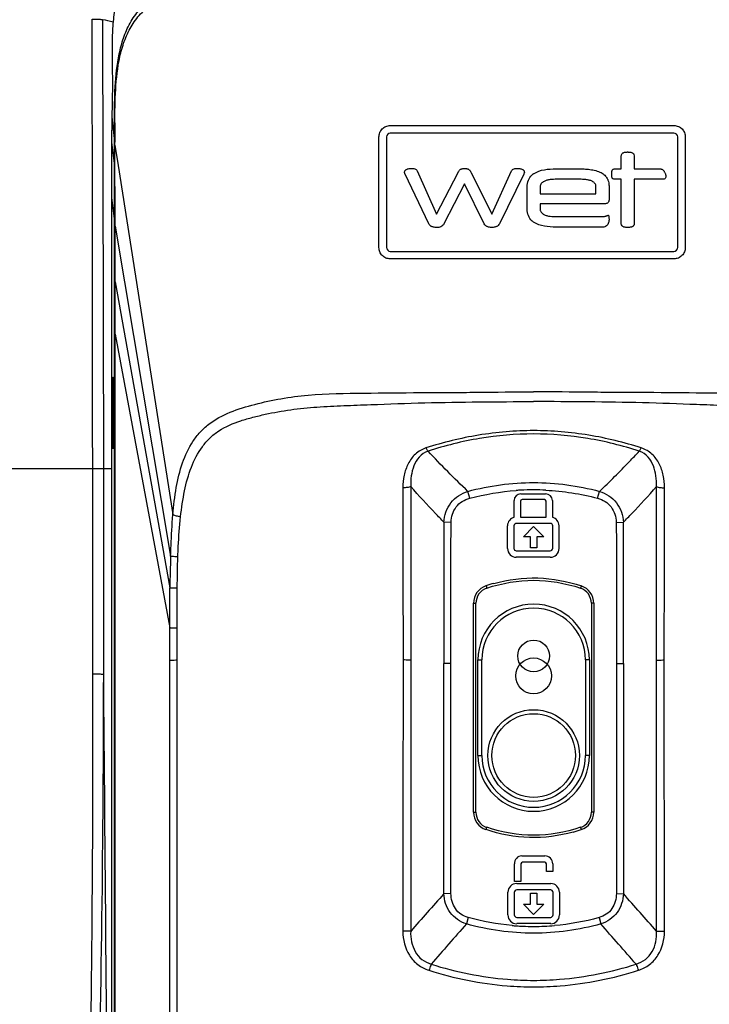
# Model space of a CAD drawing. Units: millimetres. Extents: x 175 to 3771, y -1565 to 724.
# Drawn here: x 750 to 837, y -725 to -602 of the extents above; entities that cross this region are included whole.
import ezdxf

# ---------------------------------------------------------------- set-up
doc = ezdxf.new("R2010")
doc.units = ezdxf.units.MM
doc.header["$LTSCALE"] = 61.468
doc.layers.get('0').update_dxf_attribs({"linetype": 'CONTINUOUS'})
doc.layers.add('02___PRT_ALL_AXES', color=7, linetype='CONTINUOUS')

msp = doc.modelspace()

# ---------------------------------------------------------------- linework, layer by layer
at = {"color": 7, "linetype": 'Continuous'}
for p, q in [((761.78, -614.11), (761.77, -614.52)), ((761.78, -614.11), (761.77, -614.52)), ((761.78, -614.11), (762.09, -617.23)), ((796.74, -615.19), (832.36, -615.19)), ((795.32, -630.51), (795.32, -616.61)), ((796.26, -616.61), (796.26, -630.51)), ((832.36, -616.13), (796.74, -616.13)), ((832.84, -630.51), (832.84, -616.61)), ((833.78, -616.61), (833.78, -630.51)), ((761.74, -617.26), (761.74, -879.67)), ((761.74, -617.26), (762.09, -620.28)), ((762.09, -617.63), (762.09, -617.23)), ((762.09, -618.73), (762.09, -617.63)), ((762.15, -617.39), (762.15, -617.26)), ((762.16, -617.65), (762.15, -617.39)), ((762.16, -617.65), (762.56, -620.21)), ((762.16, -618.45), (762.16, -617.65)), ((762.09, -620.28), (762.09, -618.73)), ((762.16, -620.3), (762.16, -618.45)), ((825.74, -620.62), (825.74, -619.11)), ((827.38, -619.11), (827.38, -620.62)), ((762.09, -627.81), (762.09, -620.28)), ((762.56, -620.21), (769.44, -664.02)), ((801.58, -627.51), (798.6, -621.28)), ((800.12, -620.87), (802.53, -626.3)), ((802.53, -626.3), (805.25, -621.08)), ((806.89, -621.08), (809.5, -626.3)), ((809.5, -626.3), (811.97, -620.87)), ((813.5, -621.28), (810.45, -627.51)), ((817.57, -620.62), (820.55, -620.62)), ((827.38, -620.62), (829.99, -620.62)), ((806.06, -622.5), (803.48, -627.54)), ((808.54, -627.54), (806.06, -622.5)), ((820.5, -621.93), (817.62, -621.93)), ((825.74, -627.37), (825.74, -621.93)), ((827.38, -621.93), (827.38, -627.37)), ((831.01, -621.93), (827.38, -621.93)), ((813.91, -625.68), (813.91, -622.87)), ((815.55, -622.87), (815.55, -623.74)), ((815.55, -623.74), (822.57, -623.74)), ((761.74, -624.22), (762.09, -627.24)), ((823.44, -625.02), (815.55, -625.02)), ((762.18, -627.24), (762.18, -626.07)), ((762.09, -879.68), (762.09, -627.81)), ((762.18, -627.81), (762.18, -627.24)), ((762.18, -634.82), (762.18, -627.81)), ((762.18, -634.82), (762.18, -627.81)), ((762.18, -627.81), (769.16, -669.22)), ((817.62, -626.62), (823.24, -626.62)), ((823.42, -627.93), (817.57, -627.93)), ((796.74, -630.99), (832.36, -630.99)), ((832.36, -631.92), (796.74, -631.92)), ((762.18, -641.36), (762.18, -634.82)), ((762.18, -641.36), (762.18, -634.82)), ((762.18, -634.82), (769.07, -673.2)), ((762.17, -879.68), (762.18, -641.36)), ((762.18, -641.36), (769.06, -678.23)), ((761.95, -647.21), (761.95, -647.24)), ((761.95, -647.24), (761.95, -647.27)), ((761.96, -647.9), (761.96, -647.97)), ((761.97, -648.81), (761.97, -648.88)), ((761.98, -649.93), (761.98, -649.99)), ((761.97, -653.73), (761.97, -653.79)), ((761.98, -652.54), (761.98, -652.6)), ((761.96, -654.71), (761.96, -654.76)), ((761.95, -655.41), (761.94, -655.44)), ((761.95, -655.38), (761.95, -655.41)), ((806.71, -661.96), (806.49, -661.1)), ((822.77, -661.96), (823, -661.1)), ((812.29, -664.36), (812.29, -662.26)), ((813.08, -662.35), (813.08, -664.32)), ((813.14, -661.41), (816.24, -661.41)), ((816.09, -662.14), (813.3, -662.14)), ((816.3, -664.32), (816.3, -662.35)), ((817.09, -662.26), (817.09, -664.36)), ((813.08, -664.32), (816.3, -664.32)), ((804.38, -664.99), (803.47, -664.98)), ((811.46, -668.27), (811.46, -665.42)), ((812.25, -665.42), (812.25, -668.27)), ((816.88, -665.12), (812.61, -665.12)), ((813.47, -666.79), (814.74, -665.52)), ((814.74, -665.52), (816.02, -666.79)), ((817.13, -668.27), (817.13, -665.42)), ((817.92, -665.42), (817.92, -668.27)), ((825.11, -664.99), (826.01, -664.98)), ((814.34, -666.79), (813.47, -666.79)), ((814.34, -668.19), (814.34, -666.79)), ((815.14, -666.79), (815.14, -668.19)), ((816.02, -666.79), (815.14, -666.79)), ((812.56, -668.57), (816.83, -668.57)), ((815.14, -668.19), (814.34, -668.19)), ((816.83, -669.36), (812.56, -669.36)), ((808.76, -672.97), (808.86, -673.25)), ((820.73, -672.97), (820.63, -673.25)), ((807.19, -701.38), (807.19, -675.15)), ((807.19, -675.15), (807.49, -675.15)), ((807.49, -701.38), (807.49, -675.15)), ((821.99, -675.15), (821.99, -701.38)), ((822.29, -675.15), (821.99, -675.15)), ((822.29, -675.15), (822.29, -701.38)), ((769.06, -682.28), (769.06, -678.23)), ((769.07, -861.59), (769.06, -682.28)), ((804.33, -682.69), (803.46, -682.69)), ((807.74, -694.26), (807.74, -682.26)), ((807.74, -682.26), (808.24, -682.26)), ((808.24, -694.26), (808.24, -682.26)), ((821.24, -682.26), (821.24, -694.26)), ((821.74, -682.26), (821.24, -682.26)), ((821.74, -682.26), (821.74, -694.26)), ((825.15, -682.7), (826.03, -682.7)), ((807.74, -694.26), (808.24, -694.26)), ((821.74, -694.26), (821.24, -694.26)), ((807.19, -701.38), (807.49, -701.38)), ((822.29, -701.38), (821.99, -701.38)), ((808.76, -703.56), (808.86, -703.27)), ((820.73, -703.56), (820.63, -703.27)), ((813.24, -706.86), (816.14, -706.86)), ((812.34, -710.05), (812.34, -707.86)), ((813.14, -707.86), (813.14, -710.05)), ((816.14, -707.65), (813.36, -707.65)), ((816.35, -708.83), (816.35, -707.86)), ((817.14, -707.86), (817.14, -708.83)), ((817.14, -708.83), (816.35, -708.83)), ((813.14, -710.05), (812.34, -710.05)), ((812.61, -710.32), (816.88, -710.32)), ((804.36, -711.59), (803.46, -711.6)), ((811.51, -714.27), (811.51, -711.42)), ((812.3, -711.42), (812.3, -714.26)), ((816.88, -711.11), (812.61, -711.11)), ((814.34, -712.93), (814.34, -711.53)), ((814.34, -711.53), (815.14, -711.53)), ((815.14, -711.53), (815.14, -712.93)), ((817.18, -714.26), (817.18, -711.42)), ((817.97, -711.42), (817.97, -714.27)), ((825.13, -711.59), (826.02, -711.6)), ((814.74, -714.21), (813.47, -712.93)), ((813.47, -712.93), (814.34, -712.93)), ((816.02, -712.93), (814.74, -714.21)), ((815.14, -712.93), (816.02, -712.93)), ((806.52, -714.6), (806.3, -715.4)), ((812.61, -714.57), (816.88, -714.57)), ((816.88, -715.36), (812.61, -715.36)), ((822.96, -714.6), (823.18, -715.4))]:
    msp.add_line(p, q, dxfattribs=at)
for points in [[(761.93, -646.85), (761.93, -646.85), (761.93, -646.87), (761.94, -646.9), (761.94, -646.94), (761.94, -647), (761.94, -647.08), (761.95, -647.17), (761.95, -647.27), (761.95, -647.38), (761.96, -647.51), (761.96, -647.66), (761.96, -647.82), (761.96, -648), (761.97, -648.19), (761.97, -648.4), (761.97, -648.63), (761.97, -648.88), (761.98, -649.14), (761.98, -649.41), (761.98, -649.7), (761.98, -650), (761.98, -650.31), (761.98, -650.64), (761.98, -650.97)], [(761.98, -650.97), (761.98, -651.36), (761.98, -651.66), (761.98, -651.94), (761.98, -652.22), (761.98, -652.5), (761.98, -652.77), (761.98, -653.02), (761.98, -653.27), (761.97, -653.51), (761.97, -653.74), (761.97, -653.96), (761.97, -654.16), (761.97, -654.36), (761.96, -654.54), (761.96, -654.7), (761.96, -654.86), (761.96, -655), (761.95, -655.12), (761.95, -655.24), (761.95, -655.34), (761.94, -655.43), (761.94, -655.5), (761.94, -655.57), (761.94, -655.62), (761.93, -655.65), (761.93, -655.67), (761.93, -655.67)]]:
    msp.add_lwpolyline(points, dxfattribs=at)
for radius in [5.75, 5.25]:
    msp.add_circle((814.74, -694.26), radius, dxfattribs=at)
for centre, radius, start, end in [((1087.9, -615.76), 325.75, 179.8409, 180.2648), ((816.07, -623.17), 2.35, 124.5511, 130.5116), ((816.07, -625.38), 2.34, 229.4855, 235.4464), ((623.69, -649.98), 138.29, 0.484, 0.8346), ((525.19, -650.88), 236.79, 0.2307, 0.4852), ((448.06, -651.23), 313.92, 359.994, 0.2259), ((447.91, -651.26), 314.07, 359.7667, 359.9988), ((513.25, -651.54), 248.73, 359.4955, 359.7546), ((814.76, -691.66), 30.75, 93.0543, 94.1167), ((814.74, -691.4), 30.49, 90.0067, 93.0564), ((814.74, -691.4), 30.49, 87.1439, 90.0002), ((813.14, -662.26), 0.85, 90, 180), ((813.3, -662.35), 0.212, 90, 180), ((816.09, -662.35), 0.212, 0, 90), ((816.24, -662.26), 0.85, 0, 90), ((812.56, -665.42), 1.1, 103.9971, 180), ((816.83, -665.42), 1.1, 0, 76.0027), ((4757.25, -677.64), 3953.8, 179.81653, 180.07321), ((-3139.5, -677.66), 3965.53, 359.92718, 0.18332), ((812.56, -668.27), 1.1, 180, 269.9965), ((816.83, -668.27), 1.1, 270, 0), ((944.35, -675.21), 175.3, 178.043, 179.3456), ((809.49, -675.15), 2.3, 108.5724, 180), ((809.49, -675.15), 2, 108.5724, 180), ((815.25, -692.28), 20.38, 105.636, 108.5836), ((819.99, -675.15), 2, 0, 71.4276), ((819.99, -675.15), 2.3, 0, 71.4276), ((814.74, -682.26), 7, 0, 180), ((814.74, -682.26), 6.5, 0, 180), ((814.74, -694.26), 7, 180, 0), ((814.74, -694.26), 6.5, 180, 0), ((809.49, -701.38), 2.3, 180, 251.4276), ((809.49, -701.38), 2, 180, 251.4276), ((819.99, -701.38), 2, 288.5724, 0), ((819.99, -701.38), 2.3, 288.5724, 0), ((814.23, -684.24), 20.38, 285.636, 288.5836), ((813.24, -707.76), 0.898, 90, 186.8561), ((816.14, -707.86), 1, 0, 90), ((813.36, -707.87), 0.22, 90, 178.1998), ((816.14, -707.86), 0.213, 0.0001, 90), ((812.61, -711.42), 1.1, 90, 180), ((816.88, -711.42), 1.1, 0, 90), ((1650.28, -1460.82), 1130.68, 138.49915, 138.81833), ((-20.93, -1460.93), 1130.85, 41.18174, 41.50087), ((812.61, -714.27), 1.1, 180, 269.9962), ((816.88, -714.27), 1.1, 270, 0), ((1351.37, -1197.61), 727.76, 138.50104, 139.02995), ((278.39, -1197.37), 727.38, 40.96989, 41.49907), ((814.76, -685.15), 30.57, 264.8759, 265.9283), ((814.75, -685.3), 30.41, 265.928, 267.3894), ((814.74, -685.46), 30.25, 267.3892, 269.9986), ((814.74, -685.46), 30.25, 270.0011, 272.5868), ((814.73, -685.25), 30.47, 272.5879, 274.9254)]:
    msp.add_arc(centre, radius, start, end, dxfattribs=at)
for points, knots in [([(814.74, -582.26), (811.7, -582.26), (805.75, -582.45), (796.92, -583.45), (789.71, -584.84), (783.98, -586.46), (779.67, -588.02), (775.4, -589.89), (771.18, -591.92), (767.76, -593.7), (765.2, -595.24), (763.85, -596.41), (763.04, -597.55), (762.45, -598.88), (762.06, -600.72), (761.85, -602.97), (761.77, -605.95), (761.88, -609.66), (761.81, -612.62), (761.78, -614.11)], [0, 0, 0, 0, 0.127004, 0.24864, 0.37107, 0.433569, 0.49729, 0.56231, 0.628255, 0.693059, 0.723657, 0.752635, 0.767013, 0.781883, 0.813322, 0.844973, 0.876059, 0.937821, 1, 1, 1, 1]), ([(814.74, -582.26), (817.78, -582.26), (823.73, -582.45), (832.56, -583.45), (839.78, -584.84), (845.51, -586.46), (849.81, -588.02), (854.08, -589.89), (858.3, -591.92), (861.73, -593.7), (864.28, -595.24), (865.64, -596.41), (866.44, -597.55), (867.04, -598.88), (867.42, -600.72), (867.64, -602.97), (867.71, -605.95), (867.6, -609.66), (867.68, -612.62), (867.71, -614.11)], [0, 0, 0, 0, 0.127004, 0.24864, 0.37107, 0.433569, 0.49729, 0.56231, 0.628255, 0.693059, 0.723657, 0.752635, 0.767013, 0.781883, 0.813322, 0.844973, 0.876059, 0.937821, 1, 1, 1, 1]), ([(762.09, -614.52), (762.1, -613.12), (762.13, -610.33), (762.49, -606.86), (763.2, -604.19), (764, -602.29), (765.2, -600.6), (766.77, -599.24), (768.5, -598.1), (770.89, -596.71), (773.96, -595.13), (777.74, -593.41), (781.61, -591.86), (785.56, -590.51), (790.95, -588.97), (797.84, -587.53), (806.25, -586.47), (811.91, -586.23), (814.74, -586.23)], [0, 0, 0, 0, 0.062857, 0.12496, 0.155686, 0.18631, 0.216958, 0.247733, 0.278626, 0.309568, 0.371509, 0.43353, 0.495683, 0.558029, 0.620614, 0.746451, 0.873016, 1, 1, 1, 1]), ([(762.15, -614.85), (762.16, -613.45), (762.19, -610.68), (762.56, -607.24), (763.29, -604.61), (764.12, -602.75), (765.34, -601.11), (766.91, -599.8), (768.63, -598.68), (771.01, -597.3), (774.08, -595.74), (777.85, -594.04), (781.71, -592.51), (785.65, -591.18), (791.02, -589.65), (797.89, -588.23), (806.27, -587.18), (811.92, -586.94), (814.74, -586.94)], [0, 0, 0, 0, 0.06294, 0.124845, 0.155371, 0.185625, 0.215878, 0.246486, 0.277357, 0.308322, 0.370336, 0.432435, 0.494671, 0.557111, 0.619802, 0.745891, 0.872732, 1, 1, 1, 1]), ([(814.74, -586.23), (817.69, -586.23), (823.58, -586.49), (832.32, -587.63), (839.47, -589.19), (845.04, -590.87), (849.12, -592.34), (853.12, -594), (857.01, -595.87), (860.17, -597.58), (862.58, -599.14), (864.23, -600.53), (865.49, -602.29), (866.32, -604.27), (866.86, -606.35), (867.28, -609.21), (867.4, -612.85), (867.39, -615.77), (867.39, -617.23)], [0, 0, 0, 0, 0.126921, 0.253396, 0.379085, 0.441577, 0.503831, 0.565903, 0.627861, 0.689737, 0.720622, 0.751388, 0.782019, 0.812627, 0.843351, 0.874322, 0.936885, 1, 1, 1, 1]), ([(814.74, -586.94), (817.67, -586.94), (823.51, -587.2), (832.19, -588.32), (839.29, -589.85), (844.82, -591.49), (848.88, -592.93), (852.85, -594.56), (856.73, -596.39), (859.87, -598.07), (862.27, -599.59), (863.94, -600.9), (865.26, -602.55), (866.15, -604.47), (866.72, -606.5), (867.19, -609.31), (867.34, -612.92), (867.34, -615.81), (867.33, -617.26)], [0, 0, 0, 0, 0.1272, 0.253948, 0.379889, 0.442487, 0.504835, 0.566991, 0.629025, 0.690968, 0.72185, 0.752495, 0.782761, 0.812984, 0.843477, 0.874285, 0.936754, 1, 1, 1, 1]), ([(795.32, -616.61), (795.32, -616.43), (795.39, -616.06), (795.7, -615.59), (796.17, -615.27), (796.55, -615.19), (796.74, -615.19)], [0, 0, 0, 0, 0.245135, 0.493311, 0.745691, 1, 1, 1, 1]), ([(832.36, -615.19), (832.55, -615.19), (832.93, -615.27), (833.4, -615.59), (833.71, -616.06), (833.78, -616.43), (833.78, -616.61)], [0, 0, 0, 0, 0.254309, 0.506689, 0.754865, 1, 1, 1, 1]), ([(762.09, -617.23), (762.09, -617.23), (762.11, -617.25), (762.13, -617.26), (762.15, -617.26)], [0, 0, 0, 0, 0.125, 1, 1, 1, 1]), ([(762.09, -617.63), (762.09, -617.63), (762.1, -617.64), (762.11, -617.64), (762.12, -617.64)], [0, 0, 0, 0, 0.346504, 1, 1, 1, 1]), ([(762.12, -617.64), (762.13, -617.65), (762.14, -617.65), (762.15, -617.65), (762.16, -617.65)], [0, 0, 0, 0, 0.45687, 1, 1, 1, 1]), ([(825.74, -619.11), (825.74, -619.07), (825.74, -618.98), (825.77, -618.84), (825.82, -618.73), (825.88, -618.66), (825.94, -618.62), (826.01, -618.59), (826.1, -618.55), (826.24, -618.52), (826.37, -618.51), (826.46, -618.51), (826.52, -618.5), (826.55, -618.5), (826.59, -618.5), (826.64, -618.51), (826.71, -618.51), (826.79, -618.51), (826.9, -618.53), (827.03, -618.56), (827.13, -618.6), (827.17, -618.62)], [0, 0, 0, 0, 0.072831, 0.149958, 0.226382, 0.264677, 0.304288, 0.345432, 0.388255, 0.477373, 0.56696, 0.609947, 0.630603, 0.650547, 0.670777, 0.691673, 0.735037, 0.779809, 0.825205, 0.915012, 1, 1, 1, 1]), ([(762.09, -620.28), (762.09, -620.28), (762.12, -620.29), (762.14, -620.29), (762.16, -620.3)], [0, 0, 0, 0, 0.095926, 1, 1, 1, 1]), ([(798.6, -621.28), (798.58, -621.25), (798.55, -621.19), (798.53, -621.1), (798.52, -621.02), (798.54, -620.93), (798.59, -620.83), (798.67, -620.75), (798.78, -620.68), (798.92, -620.63), (799.09, -620.59), (799.23, -620.58), (799.34, -620.57), (799.42, -620.57), (799.51, -620.57), (799.65, -620.58), (799.81, -620.61), (800, -620.7), (800.09, -620.81), (800.12, -620.87)], [0, 0, 0, 0, 0.060056, 0.090051, 0.120096, 0.172924, 0.222037, 0.272129, 0.325284, 0.40103, 0.478285, 0.555728, 0.593874, 0.63121, 0.674085, 0.720103, 0.815279, 0.907851, 1, 1, 1, 1]), ([(805.25, -621.08), (805.29, -621), (805.36, -620.89), (805.47, -620.75), (805.57, -620.67), (805.7, -620.62), (805.83, -620.59), (805.96, -620.58), (806.07, -620.57), (806.17, -620.57), (806.25, -620.58), (806.33, -620.59), (806.42, -620.61), (806.51, -620.64), (806.61, -620.69), (806.7, -620.76), (806.77, -620.86), (806.83, -620.96), (806.87, -621.04), (806.89, -621.08)], [0, 0, 0, 0, 0.125583, 0.190453, 0.252972, 0.315135, 0.379955, 0.445058, 0.506902, 0.544688, 0.58389, 0.623042, 0.660813, 0.715625, 0.77014, 0.822397, 0.87428, 0.937198, 1, 1, 1, 1]), ([(811.97, -620.87), (812, -620.81), (812.09, -620.7), (812.28, -620.61), (812.45, -620.58), (812.59, -620.57), (812.68, -620.57), (812.76, -620.57), (812.87, -620.58), (813.01, -620.59), (813.18, -620.63), (813.32, -620.68), (813.43, -620.75), (813.51, -620.83), (813.56, -620.93), (813.58, -621.02), (813.57, -621.1), (813.55, -621.19), (813.52, -621.25), (813.5, -621.28)], [0, 0, 0, 0, 0.092771, 0.186791, 0.283338, 0.329617, 0.372264, 0.409484, 0.447474, 0.524511, 0.601283, 0.67651, 0.72932, 0.779138, 0.828001, 0.880559, 0.910398, 0.940202, 1, 1, 1, 1]), ([(820.55, -620.62), (820.78, -620.62), (821.26, -620.64), (821.99, -620.71), (822.6, -620.84), (823.05, -621.01), (823.34, -621.16), (823.57, -621.33), (823.81, -621.57), (823.97, -621.81), (824.05, -621.99), (824.06, -622.03)], [0, 0, 0, 0, 0.171895, 0.359647, 0.54643, 0.635404, 0.720147, 0.787015, 0.850194, 0.970317, 1, 1, 1, 1]), ([(824.62, -621.77), (824.6, -621.73), (824.57, -621.65), (824.55, -621.55), (824.54, -621.47), (824.54, -621.4), (824.54, -621.35), (824.54, -621.31), (824.54, -621.28), (824.54, -621.25), (824.54, -621.21), (824.54, -621.16), (824.54, -621.1), (824.55, -621.01), (824.57, -620.93), (824.59, -620.85), (824.62, -620.79), (824.65, -620.74), (824.7, -620.69), (824.78, -620.65), (824.87, -620.63), (824.95, -620.63), (825, -620.62), (825.05, -620.62), (825.11, -620.62), (825.19, -620.62), (825.28, -620.62), (825.4, -620.62), (825.55, -620.62), (825.68, -620.62), (825.74, -620.62)], [0, 0, 0, 0, 0.055497, 0.114456, 0.144217, 0.173471, 0.201657, 0.215167, 0.228188, 0.241554, 0.255349, 0.28396, 0.3135, 0.343473, 0.40289, 0.431606, 0.459296, 0.485488, 0.510533, 0.560296, 0.611271, 0.636588, 0.661078, 0.682261, 0.703444, 0.74581, 0.788175, 0.830541, 0.915271, 1, 1, 1, 1]), ([(829.99, -620.62), (830.03, -620.62), (830.12, -620.62), (830.27, -620.62), (830.39, -620.62), (830.49, -620.62), (830.54, -620.63), (830.59, -620.63), (830.64, -620.63), (830.7, -620.64), (830.77, -620.65), (830.86, -620.68), (830.97, -620.74), (831.04, -620.81), (831.07, -620.85)], [0, 0, 0, 0, 0.113615, 0.245743, 0.377872, 0.438168, 0.491555, 0.523815, 0.556037, 0.620098, 0.683349, 0.745693, 0.86916, 1, 1, 1, 1]), ([(831.07, -620.85), (831.1, -620.89), (831.15, -620.98), (831.23, -621.11), (831.27, -621.23), (831.3, -621.33), (831.32, -621.41), (831.34, -621.49), (831.34, -621.61), (831.33, -621.75), (831.21, -621.91), (831.08, -621.93), (831.01, -621.93)], [0, 0, 0, 0, 0.11458, 0.231816, 0.348614, 0.406025, 0.462386, 0.526077, 0.592411, 0.722176, 0.845891, 1, 1, 1, 1]), ([(817.62, -621.93), (817.49, -621.93), (817.22, -621.94), (816.81, -621.97), (816.47, -622.03), (816.22, -622.12), (816.06, -622.19), (815.95, -622.26), (815.83, -622.34), (815.69, -622.46), (815.58, -622.65), (815.55, -622.8), (815.55, -622.87)], [0, 0, 0, 0, 0.154577, 0.324268, 0.493223, 0.573302, 0.648878, 0.693516, 0.738011, 0.825164, 0.910491, 1, 1, 1, 1]), ([(822.57, -623.74), (822.57, -623.67), (822.57, -623.52), (822.57, -623.31), (822.57, -623.13), (822.57, -622.98), (822.57, -622.87), (822.57, -622.76), (822.53, -622.61), (822.44, -622.45), (822.28, -622.29), (822.05, -622.14), (821.71, -622.03), (821.31, -621.97), (820.9, -621.94), (820.63, -621.93), (820.5, -621.93)], [0, 0, 0, 0, 0.06411, 0.12822, 0.192329, 0.224384, 0.256439, 0.291837, 0.325072, 0.388487, 0.453039, 0.522163, 0.635915, 0.761219, 0.886942, 1, 1, 1, 1]), ([(824.06, -622.03), (824.11, -622.14), (824.16, -622.34), (824.21, -622.62), (824.21, -622.85), (824.21, -623.06), (824.21, -623.31), (824.21, -623.62), (824.21, -623.99), (824.21, -624.24), (824.21, -624.36)], [0, 0, 0, 0, 0.153432, 0.258795, 0.36738, 0.446457, 0.525534, 0.683689, 0.841844, 1, 1, 1, 1]), ([(825.74, -621.93), (825.68, -621.93), (825.55, -621.93), (825.4, -621.93), (825.28, -621.93), (825.19, -621.93), (825.11, -621.93), (825.05, -621.93), (825, -621.93), (824.95, -621.93), (824.88, -621.92), (824.79, -621.91), (824.69, -621.86), (824.64, -621.8), (824.62, -621.77), (824.62, -621.77)], [0, 0, 0, 0, 0.157275, 0.314551, 0.393189, 0.471828, 0.550468, 0.589787, 0.629107, 0.673455, 0.719843, 0.814208, 0.906514, 0.998991, 1, 1, 1, 1]), ([(815.55, -625.02), (815.55, -625.07), (815.55, -625.18), (815.55, -625.35), (815.55, -625.49), (815.55, -625.6), (815.55, -625.69), (815.56, -625.79), (815.6, -625.93), (815.7, -626.08), (815.83, -626.21), (815.95, -626.29), (816.06, -626.36), (816.21, -626.43), (816.47, -626.52), (816.81, -626.58), (817.22, -626.62), (817.49, -626.62), (817.62, -626.62)], [0, 0, 0, 0, 0.052432, 0.104865, 0.157297, 0.183513, 0.209729, 0.24572, 0.280046, 0.347424, 0.416279, 0.451153, 0.485805, 0.545832, 0.609313, 0.743081, 0.87744, 1, 1, 1, 1]), ([(824.21, -624.36), (824.21, -624.45), (824.2, -624.59), (824.15, -624.77), (824.07, -624.89), (823.93, -624.97), (823.72, -625.01), (823.55, -625.02), (823.44, -625.02)], [0, 0, 0, 0, 0.224858, 0.342244, 0.453183, 0.579848, 0.727159, 1, 1, 1, 1]), ([(823.24, -626.62), (823.32, -626.62), (823.44, -626.62), (823.59, -626.6), (823.69, -626.58), (823.76, -626.56), (823.82, -626.54), (823.86, -626.53), (823.9, -626.51), (823.92, -626.51), (823.95, -626.5), (823.96, -626.49), (823.98, -626.48), (824, -626.48), (824.01, -626.47), (824.02, -626.47), (824.03, -626.46), (824.04, -626.46), (824.05, -626.45), (824.07, -626.45), (824.09, -626.44), (824.14, -626.43), (824.16, -626.45), (824.16, -626.46)], [0, 0, 0, 0, 0.24451, 0.366651, 0.488766, 0.550076, 0.610694, 0.671256, 0.701715, 0.732397, 0.754492, 0.774769, 0.794124, 0.813454, 0.82339, 0.833654, 0.84436, 0.855619, 0.864312, 0.880136, 0.922503, 0.962977, 1, 1, 1, 1]), ([(824.16, -626.46), (824.19, -626.61), (824.22, -626.91), (824.19, -627.31), (824.06, -627.6), (823.84, -627.85), (823.58, -627.93), (823.42, -627.93)], [0, 0, 0, 0, 0.240563, 0.480889, 0.612159, 0.738807, 1, 1, 1, 1]), ([(762.09, -627.24), (762.09, -627.24), (762.12, -627.24), (762.15, -627.24), (762.18, -627.24)], [0, 0, 0, 0, 0.07527, 1, 1, 1, 1]), ([(762.09, -627.81), (762.09, -627.81), (762.12, -627.81), (762.16, -627.81), (762.18, -627.81)], [0, 0, 0, 0, 0.075448, 1, 1, 1, 1]), ([(803.48, -627.54), (803.39, -627.7), (803.17, -627.89), (802.82, -627.97), (802.54, -627.99), (802.29, -627.97), (802.09, -627.92), (801.95, -627.88), (801.83, -627.81), (801.69, -627.7), (801.61, -627.59), (801.58, -627.51)], [0, 0, 0, 0, 0.240568, 0.361984, 0.485597, 0.624898, 0.694489, 0.763855, 0.824614, 0.882982, 1, 1, 1, 1]), ([(810.45, -627.51), (810.41, -627.59), (810.33, -627.7), (810.2, -627.81), (810.07, -627.88), (809.94, -627.92), (809.74, -627.97), (809.49, -627.99), (809.24, -627.97), (809.05, -627.93), (808.92, -627.88), (808.8, -627.82), (808.66, -627.72), (808.58, -627.62), (808.54, -627.54)], [0, 0, 0, 0, 0.116473, 0.174576, 0.235101, 0.302881, 0.370611, 0.506232, 0.638718, 0.70477, 0.770976, 0.82989, 0.886522, 1, 1, 1, 1]), ([(827.38, -627.37), (827.38, -627.46), (827.37, -627.6), (827.3, -627.75), (827.23, -627.82), (827.17, -627.87), (827.1, -627.9), (827, -627.93), (826.87, -627.96), (826.73, -627.97), (826.63, -627.98), (826.55, -627.98), (826.48, -627.98), (826.37, -627.97), (826.24, -627.96), (826.08, -627.93), (825.98, -627.89), (825.94, -627.86)], [0, 0, 0, 0, 0.15025, 0.226667, 0.265193, 0.305285, 0.346951, 0.390149, 0.479722, 0.569763, 0.613153, 0.65437, 0.69477, 0.737617, 0.827058, 0.916147, 1, 1, 1, 1]), ([(796.74, -631.92), (796.55, -631.92), (796.17, -631.85), (795.7, -631.53), (795.39, -631.06), (795.32, -630.69), (795.32, -630.51)], [0, 0, 0, 0, 0.255007, 0.506394, 0.75381, 1, 1, 1, 1]), ([(833.78, -630.51), (833.78, -630.69), (833.71, -631.06), (833.39, -631.53), (832.93, -631.85), (832.55, -631.92), (832.36, -631.92)], [0, 0, 0, 0, 0.24619, 0.493606, 0.744993, 1, 1, 1, 1]), ([(762.09, -634.82), (762.09, -634.82), (762.12, -634.82), (762.15, -634.82), (762.18, -634.82)], [0, 0, 0, 0, 0.075486, 1, 1, 1, 1]), ([(762.09, -641.36), (762.09, -641.36), (762.12, -641.36), (762.15, -641.36), (762.18, -641.36)], [0, 0, 0, 0, 0.075495, 1, 1, 1, 1]), ([(761.86, -651.26), (761.86, -650.83), (761.86, -649.45), (761.87, -648.06), (761.9, -647.11)], [0, 0, 0, 0, 0.313755, 1, 1, 1, 1]), ([(761.9, -647.11), (761.9, -647.04), (761.9, -646.95), (761.91, -646.83), (761.91, -646.8), (761.92, -646.76), (761.93, -646.78), (761.93, -646.82), (761.93, -646.85), (761.93, -646.87)], [0, 0, 0, 0, 0.475643, 0.630214, 0.727947, 0.768678, 0.789779, 0.866378, 1, 1, 1, 1]), ([(761.93, -646.87), (761.94, -646.89), (761.94, -647), (761.95, -647.12), (761.95, -647.21)], [0, 0, 0, 0, 0.186469, 1, 1, 1, 1]), ([(761.95, -647.27), (761.95, -647.31), (761.96, -647.52), (761.96, -647.74), (761.96, -647.9)], [0, 0, 0, 0, 0.215471, 1, 1, 1, 1]), ([(769.44, -664.02), (769.54, -662.88), (769.79, -660.69), (770.53, -657.56), (771.62, -655.23), (772.82, -653.64), (774.31, -652.28), (776.65, -651.04), (779.76, -650.14), (783.03, -649.41), (787.6, -648.83), (793.46, -648.77), (799.34, -648.71), (804.07, -648.69), (808.81, -648.66), (812.37, -648.6), (814.74, -648.6)], [0, 0, 0, 0, 0.063131, 0.122403, 0.177929, 0.204981, 0.232294, 0.289441, 0.349853, 0.411796, 0.47543, 0.605579, 0.736631, 0.802329, 0.868138, 1, 1, 1, 1]), ([(860.05, -664.02), (859.95, -662.88), (859.69, -660.69), (858.95, -657.56), (857.86, -655.23), (856.66, -653.64), (855.17, -652.28), (852.84, -651.04), (849.73, -650.14), (846.46, -649.41), (841.88, -648.83), (836.03, -648.77), (830.14, -648.71), (825.42, -648.69), (820.67, -648.66), (817.12, -648.6), (814.74, -648.6)], [0, 0, 0, 0, 0.063131, 0.122403, 0.177929, 0.204981, 0.232294, 0.289441, 0.349853, 0.411796, 0.47543, 0.605579, 0.736631, 0.802329, 0.868138, 1, 1, 1, 1]), ([(770.41, -664.27), (770.53, -663.19), (770.83, -661.09), (771.64, -658.09), (772.79, -655.86), (774.04, -654.38), (775.6, -653.15), (777.49, -652.35), (779.48, -651.79), (781.57, -651.29), (784.25, -650.81), (787.55, -650.49), (790.9, -650.34), (795.41, -650.17), (801.08, -649.96), (807.9, -649.87), (812.46, -649.83), (814.74, -649.84)], [0, 0, 0, 0, 0.062804, 0.122066, 0.177872, 0.205264, 0.233097, 0.291299, 0.321582, 0.35221, 0.414425, 0.478099, 0.542692, 0.607584, 0.737841, 0.868728, 1, 1, 1, 1]), ([(859.08, -664.27), (858.96, -663.19), (858.65, -661.09), (857.85, -658.09), (856.7, -655.86), (855.44, -654.38), (853.88, -653.15), (852, -652.35), (850, -651.79), (847.92, -651.29), (845.24, -650.81), (841.94, -650.49), (838.58, -650.34), (834.07, -650.17), (828.41, -649.96), (821.58, -649.87), (817.03, -649.83), (814.74, -649.84)], [0, 0, 0, 0, 0.062804, 0.122066, 0.177872, 0.205264, 0.233097, 0.291299, 0.321582, 0.35221, 0.414425, 0.478099, 0.542692, 0.607584, 0.737841, 0.868728, 1, 1, 1, 1]), ([(761.89, -655.29), (761.89, -655.06), (761.86, -653.72), (761.86, -652.37), (761.86, -651.26)], [0, 0, 0, 0, 0.174377, 1, 1, 1, 1]), ([(814.74, -653.48), (812.43, -653.48), (807.84, -653.87), (803.38, -654.96), (801.22, -655.65)], [0, 0, 0, 0, 0.505205, 1, 1, 1, 1]), ([(828.26, -655.65), (826.1, -654.96), (821.64, -653.87), (817.06, -653.48), (814.74, -653.48)], [0, 0, 0, 0, 0.49478, 1, 1, 1, 1]), ([(761.96, -654.76), (761.96, -654.82), (761.96, -655.03), (761.95, -655.24), (761.95, -655.38)], [0, 0, 0, 0, 0.290371, 1, 1, 1, 1]), ([(761.97, -653.79), (761.97, -653.87), (761.97, -654.18), (761.96, -654.48), (761.96, -654.71)], [0, 0, 0, 0, 0.272655, 1, 1, 1, 1]), ([(814.74, -653.9), (812.47, -653.9), (807.97, -654.27), (803.6, -655.37), (801.49, -656.06)], [0, 0, 0, 0, 0.505292, 1, 1, 1, 1]), ([(828, -656.06), (825.89, -655.37), (821.51, -654.27), (817.01, -653.9), (814.74, -653.9)], [0, 0, 0, 0, 0.494693, 1, 1, 1, 1]), ([(761.94, -655.44), (761.94, -655.55), (761.91, -656.02), (761.9, -655.45), (761.89, -655.29)], [0, 0, 0, 0, 0.409463, 1, 1, 1, 1]), ([(801.22, -655.65), (800.73, -655.8), (799.82, -656.34), (798.92, -657.61), (798.42, -659.08), (798.31, -660.12), (798.31, -660.64)], [0, 0, 0, 0, 0.251225, 0.496295, 0.744782, 1, 1, 1, 1]), ([(801.49, -656.06), (801.06, -656.2), (800.3, -656.72), (799.65, -657.89), (799.33, -659.17), (799.3, -660.05), (799.32, -660.5)], [0, 0, 0, 0, 0.253565, 0.497461, 0.744952, 1, 1, 1, 1]), ([(801.49, -656.06), (801.46, -656.04), (801.36, -655.91), (801.28, -655.77), (801.22, -655.65)], [0, 0, 0, 0, 0.198071, 1, 1, 1, 1]), ([(823, -661.1), (824.3, -659.9), (825.96, -658.21), (827.59, -656.49), (828, -656.06)], [0, 0, 0, 0, 0.749047, 1, 1, 1, 1]), ([(828, -656.06), (828.02, -656.04), (828.13, -655.91), (828.21, -655.77), (828.26, -655.65)], [0, 0, 0, 0, 0.198069, 1, 1, 1, 1]), ([(830.17, -660.5), (830.19, -660.05), (830.15, -659.17), (829.83, -657.88), (829.18, -656.72), (828.42, -656.2), (828, -656.06)], [0, 0, 0, 0, 0.255245, 0.502788, 0.74657, 1, 1, 1, 1]), ([(831.17, -660.64), (831.17, -660.12), (831.07, -659.08), (830.57, -657.61), (829.67, -656.34), (828.76, -655.8), (828.26, -655.65)], [0, 0, 0, 0, 0.255431, 0.503936, 0.748888, 1, 1, 1, 1]), ([(799.32, -660.5), (799.19, -660.57), (798.84, -660.63), (798.51, -660.65), (798.31, -660.64)], [0, 0, 0, 0, 0.428005, 1, 1, 1, 1]), ([(798.31, -660.64), (798.31, -662.42), (798.32, -669.63), (798.34, -676.83), (798.34, -682.26)], [0, 0, 0, 0, 0.246494, 1, 1, 1, 1]), ([(799.32, -660.5), (799.31, -662.29), (799.31, -669.56), (799.31, -676.82), (799.31, -682.3)], [0, 0, 0, 0, 0.246433, 1, 1, 1, 1]), ([(803.47, -664.98), (803.12, -664.61), (801.71, -663.14), (800.33, -661.64), (799.32, -660.5)], [0, 0, 0, 0, 0.251389, 1, 1, 1, 1]), ([(803.47, -664.98), (803.51, -664.12), (804.11, -662.36), (805.66, -661.34), (806.49, -661.1)], [0, 0, 0, 0, 0.500199, 1, 1, 1, 1]), ([(823, -661.1), (823.82, -661.34), (825.38, -662.36), (825.98, -664.12), (826.01, -664.98)], [0, 0, 0, 0, 0.499842, 1, 1, 1, 1]), ([(826.01, -664.98), (826.37, -664.61), (827.78, -663.14), (829.15, -661.64), (830.17, -660.5)], [0, 0, 0, 0, 0.251362, 1, 1, 1, 1]), ([(830.18, -682.3), (830.18, -680.47), (830.17, -673.21), (830.18, -665.94), (830.17, -660.5)], [0, 0, 0, 0, 0.251504, 1, 1, 1, 1]), ([(830.17, -660.5), (830.3, -660.57), (830.64, -660.63), (830.98, -660.65), (831.17, -660.64)], [0, 0, 0, 0, 0.428022, 1, 1, 1, 1]), ([(831.14, -682.26), (831.14, -680.45), (831.16, -673.24), (831.18, -666.04), (831.17, -660.64)], [0, 0, 0, 0, 0.251489, 1, 1, 1, 1]), ([(804.38, -664.99), (804.38, -664.31), (804.81, -662.91), (806.06, -662.13), (806.71, -661.96)], [0, 0, 0, 0, 0.500396, 1, 1, 1, 1]), ([(822.77, -661.96), (823.43, -662.13), (824.67, -662.91), (825.1, -664.31), (825.11, -664.99)], [0, 0, 0, 0, 0.499652, 1, 1, 1, 1]), ([(769.16, -669.22), (769.17, -668.78), (769.24, -667.05), (769.33, -665.31), (769.44, -664.02)], [0, 0, 0, 0, 0.251402, 1, 1, 1, 1]), ([(769.44, -664.02), (769.56, -664.08), (769.89, -664.18), (770.21, -664.25), (770.41, -664.27)], [0, 0, 0, 0, 0.412927, 1, 1, 1, 1]), ([(770.07, -669.29), (770.08, -668.87), (770.16, -667.19), (770.27, -665.52), (770.41, -664.27)], [0, 0, 0, 0, 0.251685, 1, 1, 1, 1]), ([(804.33, -682.69), (804.33, -679.74), (804.34, -673.84), (804.35, -667.94), (804.38, -664.99)], [0, 0, 0, 0, 0.500001, 1, 1, 1, 1]), ([(825.11, -664.99), (825.14, -667.94), (825.15, -673.84), (825.16, -679.75), (825.15, -682.7)], [0, 0, 0, 0, 0.499999, 1, 1, 1, 1]), ([(769.16, -669.22), (769.21, -669.23), (769.51, -669.26), (769.82, -669.27), (770.07, -669.29)], [0, 0, 0, 0, 0.180138, 1, 1, 1, 1]), ([(809.76, -672.66), (811.54, -672.16), (815.28, -671.67), (818.97, -672.38), (820.73, -672.97)], [0, 0, 0, 0, 0.499954, 1, 1, 1, 1]), ([(769.07, -673.2), (769.12, -673.2), (769.43, -673.2), (769.74, -673.2), (769.99, -673.2)], [0, 0, 0, 0, 0.178155, 1, 1, 1, 1]), ([(769.06, -678.23), (769.11, -678.22), (769.42, -678.21), (769.73, -678.21), (769.99, -678.21)], [0, 0, 0, 0, 0.176319, 1, 1, 1, 1]), ([(769.06, -682.28), (769.11, -682.28), (769.42, -682.27), (769.73, -682.27), (769.98, -682.26)], [0, 0, 0, 0, 0.17628, 1, 1, 1, 1]), ([(770.06, -861.58), (770.04, -831.69), (770.01, -786.86), (769.99, -727.09), (769.99, -697.21), (769.98, -682.26)], [0, 0, 0, 0, 0.500001, 0.75, 1, 1, 1, 1]), ([(799.31, -682.3), (799.25, -682.29), (798.93, -682.28), (798.61, -682.27), (798.34, -682.26)], [0, 0, 0, 0, 0.180913, 1, 1, 1, 1]), ([(830.18, -682.3), (830.23, -682.3), (830.56, -682.28), (830.88, -682.27), (831.14, -682.26)], [0, 0, 0, 0, 0.180919, 1, 1, 1, 1]), ([(819.72, -703.87), (817.94, -704.36), (814.21, -704.85), (810.51, -704.15), (808.76, -703.56)], [0, 0, 0, 0, 0.499954, 1, 1, 1, 1]), ([(806.3, -715.4), (805.51, -715.15), (804.03, -714.12), (803.5, -712.43), (803.46, -711.6)], [0, 0, 0, 0, 0.499598, 1, 1, 1, 1]), ([(806.52, -714.6), (806.2, -714.51), (805.58, -714.23), (804.63, -713.28), (804.36, -712.25), (804.36, -711.59)], [0, 0, 0, 0, 0.251326, 0.502566, 1, 1, 1, 1]), ([(825.13, -711.59), (825.13, -712.25), (824.85, -713.28), (823.9, -714.23), (823.28, -714.51), (822.96, -714.6)], [0, 0, 0, 0, 0.497503, 0.748681, 1, 1, 1, 1]), ([(826.02, -711.6), (825.98, -712.43), (825.45, -714.12), (823.97, -715.15), (823.18, -715.4)], [0, 0, 0, 0, 0.500449, 1, 1, 1, 1]), ([(799.3, -716.32), (799.25, -716.32), (798.92, -716.31), (798.59, -716.31), (798.31, -716.31)], [0, 0, 0, 0, 0.176234, 1, 1, 1, 1]), ([(798.31, -716.31), (798.31, -717.35), (798.71, -718.99), (800.14, -720.57), (801.09, -721.07), (801.59, -721.22)], [0, 0, 0, 0, 0.498555, 0.749437, 1, 1, 1, 1]), ([(799.3, -716.32), (799.27, -717.19), (799.52, -718.56), (800.66, -719.92), (801.46, -720.32), (801.88, -720.45)], [0, 0, 0, 0, 0.497767, 0.748692, 1, 1, 1, 1]), ([(827.61, -720.45), (828.03, -720.32), (828.83, -719.91), (829.97, -718.55), (830.22, -717.19), (830.18, -716.32)], [0, 0, 0, 0, 0.251784, 0.502789, 1, 1, 1, 1]), ([(827.89, -721.22), (828.39, -721.07), (829.35, -720.57), (830.77, -718.99), (831.17, -717.35), (831.17, -716.31)], [0, 0, 0, 0, 0.250993, 0.501965, 1, 1, 1, 1]), ([(830.18, -716.32), (830.24, -716.32), (830.57, -716.31), (830.9, -716.31), (831.17, -716.31)], [0, 0, 0, 0, 0.176234, 1, 1, 1, 1]), ([(801.88, -720.45), (801.85, -720.5), (801.75, -720.75), (801.66, -721.01), (801.59, -721.22)], [0, 0, 0, 0, 0.194638, 1, 1, 1, 1]), ([(801.88, -720.45), (804.99, -721.43), (809.3, -722.3), (813.65, -722.48), (814.74, -722.48)], [0, 0, 0, 0, 0.749403, 1, 1, 1, 1]), ([(814.74, -722.48), (815.83, -722.48), (820.18, -722.3), (824.5, -721.43), (827.61, -720.45)], [0, 0, 0, 0, 0.250599, 1, 1, 1, 1]), ([(827.61, -720.45), (827.63, -720.5), (827.74, -720.75), (827.83, -721.01), (827.89, -721.22)], [0, 0, 0, 0, 0.194637, 1, 1, 1, 1]), ([(801.59, -721.22), (804.77, -722.23), (809.18, -723.12), (813.63, -723.3), (814.74, -723.3)], [0, 0, 0, 0, 0.749385, 1, 1, 1, 1]), ([(814.74, -723.3), (815.86, -723.3), (820.3, -723.12), (824.71, -722.23), (827.89, -721.22)], [0, 0, 0, 0, 0.250617, 1, 1, 1, 1])]:
    msp.add_open_spline(points, degree=3, knots=knots, dxfattribs=at)
for points in [[(761.77, -614.52), (761.76, -615.43), (761.74, -616.35), (761.74, -617.26)], [(762.09, -617.23), (762.09, -616.33), (762.09, -615.42), (762.09, -614.52)], [(796.74, -616.13), (796.51, -616.13), (796.26, -616.38), (796.26, -616.61)], [(832.84, -616.61), (832.84, -616.38), (832.59, -616.13), (832.36, -616.13)], [(827.17, -618.62), (827.33, -618.71), (827.38, -618.93), (827.38, -619.11)], [(762.18, -626.07), (762.18, -624.14), (762.17, -622.22), (762.16, -620.3)], [(813.91, -622.87), (813.91, -622.33), (814.14, -621.74), (814.55, -621.39)], [(814.74, -621.24), (815.52, -620.7), (816.61, -620.62), (817.57, -620.62)], [(814.55, -627.17), (814.14, -626.82), (813.91, -626.22), (813.91, -625.68)], [(817.57, -627.93), (816.61, -627.93), (815.52, -627.85), (814.74, -627.32)], [(825.94, -627.86), (825.79, -627.77), (825.74, -627.55), (825.74, -627.37)], [(796.26, -630.51), (796.26, -630.73), (796.51, -630.99), (796.74, -630.99)], [(832.36, -630.99), (832.59, -630.99), (832.84, -630.73), (832.84, -630.51)], [(806.49, -661.1), (804.75, -659.5), (803.11, -657.78), (801.49, -656.06)], [(806.49, -661.1), (809.17, -660.38), (811.97, -660), (814.74, -660)], [(806.71, -661.96), (808.62, -661.47), (810.58, -661.13), (812.55, -660.99)], [(814.74, -660), (817.52, -660), (820.32, -660.38), (823, -661.1)], [(816.26, -660.95), (818.45, -661.06), (820.65, -661.41), (822.77, -661.96)], [(812.61, -665.12), (812.45, -665.12), (812.25, -665.26), (812.25, -665.42)], [(817.13, -665.42), (817.13, -665.29), (817.01, -665.12), (816.88, -665.12)], [(812.25, -668.27), (812.25, -668.41), (812.41, -668.57), (812.56, -668.57)], [(816.83, -668.57), (816.97, -668.57), (817.13, -668.41), (817.13, -668.27)], [(769.99, -673.2), (770, -671.9), (770.02, -670.59), (770.07, -669.29)], [(808.86, -673.25), (810.82, -672.59), (814.74, -671.93), (818.67, -672.59), (820.63, -673.25)], [(769.06, -678.23), (769.05, -676.55), (769.04, -674.88), (769.07, -673.2)], [(769.99, -678.21), (769.99, -676.54), (769.98, -674.87), (769.99, -673.2)], [(769.98, -682.26), (769.98, -680.91), (769.98, -679.56), (769.99, -678.21)], [(798.34, -682.26), (798.34, -693.61), (798.32, -704.96), (798.31, -716.31)], [(799.31, -682.3), (799.31, -693.64), (799.31, -704.98), (799.3, -716.32)], [(803.46, -711.6), (803.46, -701.96), (803.46, -692.32), (803.46, -682.69)], [(804.36, -711.59), (804.35, -701.96), (804.33, -692.32), (804.33, -682.69)], [(825.15, -682.7), (825.15, -692.33), (825.14, -701.96), (825.13, -711.59)], [(826.03, -682.7), (826.03, -692.33), (826.02, -701.96), (826.02, -711.6)], [(830.18, -716.32), (830.18, -704.98), (830.18, -693.64), (830.18, -682.3)], [(831.17, -716.31), (831.16, -704.96), (831.14, -693.61), (831.14, -682.26)], [(820.63, -703.27), (818.67, -703.93), (814.74, -704.59), (810.82, -703.93), (808.86, -703.27)], [(812.61, -711.11), (812.47, -711.11), (812.3, -711.28), (812.3, -711.42)], [(817.18, -711.42), (817.18, -711.28), (817.02, -711.11), (816.88, -711.11)], [(812.3, -714.26), (812.3, -714.41), (812.47, -714.57), (812.61, -714.57)], [(816.88, -714.57), (817.02, -714.57), (817.18, -714.41), (817.18, -714.26)], [(814.74, -716.56), (811.9, -716.56), (809.04, -716.15), (806.3, -715.4)], [(812.03, -715.59), (810.17, -715.43), (808.32, -715.09), (806.52, -714.6)], [(823.18, -715.4), (820.44, -716.15), (817.58, -716.56), (814.74, -716.56)], [(822.96, -714.6), (821.13, -715.1), (819.24, -715.44), (817.35, -715.6)]]:
    msp.add_open_spline(points, degree=3, dxfattribs=at)
at = {"layer": '02___PRT_ALL_AXES', "color": 7, "linetype": 'Continuous'}
for p, q in [((760.77, -658.26), (760.64, -601.9)), ((761.74, -658.26), (669.74, -658.26)), ((759.4, -683.99), (759.37, -658.26)), ((760.75, -684.1), (760.77, -658.26))]:
    msp.add_line(p, q, dxfattribs=at)
for centre, radius in [((814.74, -681.76), 2), ((814.74, -684.26), 2.25)]:
    msp.add_circle(centre, radius, dxfattribs=at)
msp.add_arc((731.8, -722.88), 124.37, 75.9749, 76.5933, dxfattribs=at)
for points in [[(759.37, -658.26), (759.35, -639.45), (759.33, -620.63), (759.31, -601.82)], [(758.83, -745.2), (759.3, -724.8), (759.43, -704.39), (759.4, -683.99)], [(759.89, -745.31), (760.5, -724.91), (760.71, -704.5), (760.75, -684.1)], [(761.3, -752.39), (761.13, -729.62), (760.95, -706.86), (760.75, -684.1)]]:
    msp.add_open_spline(points, degree=3, dxfattribs=at)
for points, knots in [([(759.31, -601.82), (759.6, -601.82), (760.04, -601.85), (760.49, -601.85), (760.64, -601.9)], [0, 0, 0, 0, 0.657931, 1, 1, 1, 1]), ([(759.4, -683.99), (759.7, -683.99), (760.1, -684), (760.55, -684.05), (760.7, -684.07), (760.75, -684.1)], [0, 0, 0, 0, 0.660515, 0.878693, 1, 1, 1, 1])]:
    msp.add_open_spline(points, degree=3, knots=knots, dxfattribs=at)

doc.saveas('drawing.dxf')
